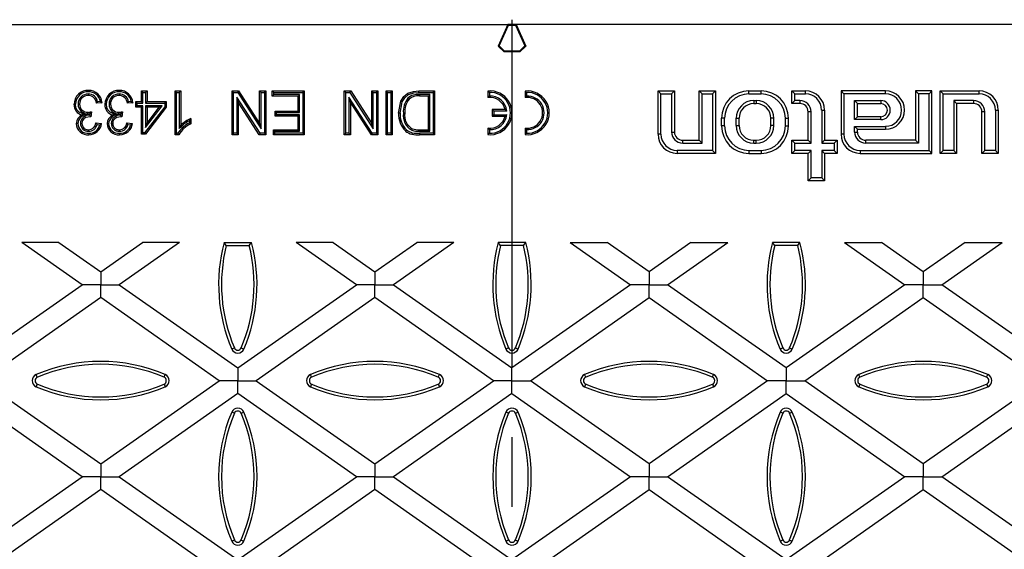
# Model space of a CAD drawing. Units: millimetres. Extents: x 35 to 2065, y 35 to 1450.
# Drawn here: x 367 to 547, y 388 to 485 of the extents above; entities that cross this region are included whole.
import ezdxf

# ---------------------------------------------------------------- set-up
doc = ezdxf.new("R2010")
doc.units = ezdxf.units.MM
doc.header["$LTSCALE"] = 5
doc.linetypes.add('CENTERX2', pattern=[20.32, 12.7, -2.54, 2.54, -2.54])
doc.layers.add('HAURATON_CENTERLINE', color=60, linetype='CENTERX2')
doc.layers.add('HAURATON_DIMENSIONING', color=1, linetype='Continuous')
doc.layers.add('HAURATON_PRODUCT_CONTOUR', color=7, linetype='Continuous', lineweight=25)
doc.styles.add('SLDTEXTSTYLE2', font='ARIAL.TTF', dxfattribs={"width": 0.948})
doc.dimstyles.new('SLDDIMSTYLE0', dxfattribs={"dimtxt": 17.5, "dimasz": 17.5, "dimexe": 0, "dimexo": 0.0625, "dimgap": 4.375, "dimtad": 1, "dimdec": 0, "dimrnd": 1e-09, "dimzin": 12, "dimdsep": 46, "dimtxsty": 'SLDTEXTSTYLE2', "dimsah": 1, "dimcen": 0.09, "dimadec": 0, "dimazin": 3, "dimtfac": 1, "dimtdec": 0, "dimtofl": 0, "dimtmove": 0, "dimatfit": 3, "dimfxl": 1, "dimfrac": 2, "dimtolj": 1, "dimtzin": 12, "dimarcsym": 0})

# ---------------------------------------------------------------- blocks, each defined once
blk = doc.blocks.new('_D_1')
at = {"layer": 'HAURATON_DIMENSIONING'}
for p, q in [((436.71, 577.73), (476.82, 577.73)), ((476.82, 542.85), (436.71, 542.85)), ((206.76, 296.63), (206.76, 540.88)), ((706.76, 296.63), (706.76, 540.88)), ((206.76, 535.88), (706.76, 535.88))]:
    blk.add_line(p, q, dxfattribs=at)
for centre, start, end in [((436.71, 560.29), 90, 270), ((476.82, 560.29), 270, 90)]:
    blk.add_arc(centre, 17.44, start, end, dxfattribs=at)
for points in [[(206.76, 535.88), (224.26, 533.18), (224.26, 538.57)], [(706.76, 535.88), (689.26, 538.57), (689.26, 533.18)]]:
    blk.add_solid(points, dxfattribs=at)
at = {"layer": 'HAURATON_DIMENSIONING', "insert": (436.71, 569.42), "char_height": 17.5, "attachment_point": 1, "style": 'SLDTEXTSTYLE2'}
blk.add_mtext('500', dxfattribs=at)

msp = doc.modelspace()

# ---------------------------------------------------------------- linework, layer by layer
at = {"layer": 'HAURATON_CENTERLINE'}
msp.add_line((456.76, 485.13), (456.76, 108.13), dxfattribs=at)
at = {"layer": 'HAURATON_PRODUCT_CONTOUR'}
for p, q in [((284.79, 484.24), (456.01, 484.24)), ((456.01, 484.24), (454.26, 480.3)), ((454.43, 480.34), (456.1, 484.1)), ((456.1, 484.1), (456.01, 484.24)), ((457.51, 484.24), (456.01, 484.24)), ((456.1, 484.1), (457.42, 484.1)), ((457.42, 484.1), (457.51, 484.24)), ((457.42, 484.1), (459.1, 480.34)), ((457.51, 484.24), (459.26, 480.3)), ((628.74, 484.24), (457.51, 484.24)), ((454.43, 480.34), (454.26, 480.3)), ((454.26, 480.3), (455.32, 479.24)), ((455.38, 479.38), (454.43, 480.34)), ((459.1, 480.34), (458.15, 479.38)), ((459.26, 480.3), (458.2, 479.24)), ((459.1, 480.34), (459.26, 480.3)), ((455.38, 479.38), (455.32, 479.24)), ((458.2, 479.24), (455.32, 479.24)), ((458.15, 479.38), (455.38, 479.38)), ((458.15, 479.38), (458.2, 479.24)), ((379.43, 471.57), (379.43, 471.31)), ((385.07, 471.57), (385.07, 471.31)), ((389.4, 471.86), (389.13, 472.13)), ((389.13, 472.13), (390.16, 472.13)), ((389.13, 470.18), (389.13, 472.13)), ((389.4, 471.86), (389.89, 471.86)), ((389.4, 469.91), (389.4, 471.86)), ((389.89, 471.86), (390.16, 472.13)), ((389.89, 471.86), (389.89, 469.91)), ((390.16, 472.13), (390.16, 470.18)), ((395.55, 471.86), (395.28, 472.13)), ((395.28, 472.13), (396.31, 472.13)), ((395.28, 464.13), (395.28, 472.13)), ((395.55, 471.86), (396.04, 471.86)), ((395.55, 464.39), (395.55, 471.86)), ((396.04, 471.86), (396.31, 472.13)), ((396.04, 471.86), (396.04, 465.26)), ((396.31, 472.13), (396.31, 465.89)), ((405.95, 471.86), (405.68, 472.13)), ((405.68, 464.13), (405.68, 472.13)), ((405.68, 472.13), (406.87, 472.13)), ((405.95, 464.39), (405.95, 471.86)), ((405.95, 471.86), (406.73, 471.86)), ((410.79, 464.39), (406.54, 471.01)), ((406.54, 471.01), (406.54, 464.39)), ((406.54, 471.01), (406.81, 470.1)), ((406.73, 471.86), (406.87, 472.13)), ((406.73, 471.86), (410.98, 465.24)), ((406.87, 472.13), (410.71, 466.16)), ((410.98, 471.86), (410.71, 472.13)), ((410.71, 472.13), (411.84, 472.13)), ((410.71, 466.16), (410.71, 472.13)), ((410.98, 465.24), (410.98, 471.86)), ((410.98, 471.86), (411.57, 471.86)), ((411.57, 471.86), (411.84, 472.13)), ((411.57, 471.86), (411.57, 464.39)), ((411.84, 472.13), (411.84, 464.13)), ((413.27, 471.86), (413, 472.13)), ((413, 471.2), (413, 472.13)), ((413, 472.13), (418.85, 472.13)), ((413.27, 471.47), (413, 471.2)), ((417.72, 471.2), (413, 471.2)), ((413.27, 471.47), (413.27, 471.86)), ((413.27, 471.86), (418.58, 471.86)), ((417.99, 471.47), (413.27, 471.47)), ((417.99, 471.47), (417.72, 471.2)), ((417.72, 468.43), (417.72, 471.2)), ((417.99, 468.17), (417.99, 471.47)), ((418.58, 471.86), (418.85, 472.13)), ((418.58, 471.86), (418.58, 464.39)), ((418.85, 472.13), (418.85, 464.13)), ((426.42, 471.86), (426.15, 472.13)), ((426.15, 472.13), (427.34, 472.13)), ((426.15, 464.13), (426.15, 472.13)), ((426.42, 471.86), (427.19, 471.86)), ((426.42, 464.39), (426.42, 471.86)), ((431.26, 464.39), (427.01, 471.01)), ((427.01, 471.01), (427.01, 464.39)), ((427.01, 471.01), (427.28, 470.1)), ((427.19, 471.86), (427.34, 472.13)), ((427.19, 471.86), (431.44, 465.24)), ((427.34, 472.13), (431.17, 466.16)), ((431.44, 471.86), (431.17, 472.13)), ((431.17, 466.16), (431.17, 472.13)), ((431.17, 472.13), (432.3, 472.13)), ((431.44, 465.24), (431.44, 471.86)), ((431.44, 471.86), (432.03, 471.86)), ((432.03, 471.86), (432.3, 472.13)), ((432.03, 471.86), (432.03, 464.39)), ((432.3, 472.13), (432.3, 464.13)), ((434.05, 471.86), (433.78, 472.13)), ((433.78, 472.13), (434.91, 472.13)), ((433.78, 464.13), (433.78, 472.13)), ((434.05, 464.39), (434.05, 471.86)), ((434.05, 471.86), (434.64, 471.86)), ((434.64, 471.86), (434.91, 472.13)), ((434.64, 471.86), (434.64, 464.39)), ((434.91, 472.13), (434.91, 464.13)), ((437.78, 470.82), (437.97, 470.64)), ((439.78, 472.13), (442.64, 472.13)), ((439.78, 471.86), (442.37, 471.86)), ((441.78, 471.47), (439.86, 471.47)), ((439.86, 471.47), (439.86, 471.2)), ((441.51, 471.2), (439.86, 471.2)), ((441.78, 471.47), (441.51, 471.2)), ((441.51, 465.05), (441.51, 471.2)), ((441.78, 464.78), (441.78, 471.47)), ((442.37, 471.86), (442.64, 472.13)), ((442.37, 471.86), (442.37, 464.39)), ((442.64, 472.13), (442.64, 464.13)), ((452.63, 471.86), (452.36, 472.11)), ((452.36, 472.11), (452.36, 470.9)), ((452.63, 471.19), (452.36, 470.9)), ((452.63, 471.86), (452.63, 471.19)), ((459.43, 471.86), (459.16, 472.11)), ((459.16, 472.11), (459.16, 470.9)), ((459.43, 471.19), (459.16, 470.9)), ((459.43, 471.86), (459.43, 471.19)), ((483.95, 471.59), (483.41, 472.13)), ((483.41, 464.23), (483.41, 472.13)), ((483.41, 472.13), (486.41, 472.13)), ((483.95, 464.23), (483.95, 471.59)), ((483.95, 471.59), (485.88, 471.59)), ((485.88, 471.59), (486.41, 472.13)), ((485.88, 471.59), (485.88, 464.63)), ((486.41, 472.13), (486.41, 464.63)), ((491.45, 471.59), (490.91, 472.13)), ((490.91, 463.13), (490.91, 472.13)), ((490.91, 472.13), (493.91, 472.13)), ((491.45, 462.59), (491.45, 471.59)), ((491.45, 471.59), (493.38, 471.59)), ((493.38, 471.59), (493.91, 472.13)), ((493.38, 471.59), (493.38, 461.26)), ((493.91, 472.13), (493.91, 460.73)), ((500.01, 472.13), (502.21, 472.13)), ((500.01, 471.59), (500.01, 472.13)), ((500.01, 471.59), (502.21, 471.59)), ((502.21, 471.59), (502.21, 472.13)), ((508.35, 471.59), (507.81, 472.13)), ((507.81, 469.83), (507.81, 472.13)), ((507.81, 472.13), (510.31, 472.13)), ((508.35, 470.36), (508.35, 471.59)), ((508.35, 471.59), (510.31, 471.59)), ((510.31, 471.59), (510.31, 472.13)), ((517.35, 471.59), (516.81, 472.13)), ((524.91, 472.13), (516.81, 472.13)), ((516.81, 472.13), (516.81, 464.23)), ((524.91, 471.59), (517.35, 471.59)), ((517.35, 471.59), (517.35, 464.23)), ((524.91, 471.59), (524.91, 472.13)), ((530.95, 471.59), (530.41, 472.13)), ((533.41, 472.13), (530.41, 472.13)), ((530.41, 472.13), (530.41, 463.13)), ((532.88, 471.59), (530.95, 471.59)), ((530.95, 471.59), (530.95, 462.59)), ((532.88, 471.59), (533.41, 472.13)), ((532.88, 461.26), (532.88, 471.59)), ((533.41, 460.73), (533.41, 472.13)), ((535.45, 471.59), (534.91, 472.13)), ((534.91, 472.13), (542.01, 472.13)), ((534.91, 460.73), (534.91, 472.13)), ((535.45, 461.26), (535.45, 471.59)), ((535.45, 471.59), (542.01, 471.59)), ((542.01, 471.59), (542.01, 472.13)), ((377.59, 469.71), (377.86, 469.71)), ((381.96, 469.97), (380.93, 469.87)), ((381.66, 470.21), (381.14, 470.16)), ((383.23, 469.71), (383.49, 469.71)), ((387.6, 469.97), (386.57, 469.87)), ((387.29, 470.21), (386.78, 470.16)), ((388.37, 469.91), (388.11, 470.18)), ((388.11, 469.15), (388.11, 470.18)), ((388.11, 470.18), (389.13, 470.18)), ((388.37, 469.42), (388.11, 469.15)), ((389.13, 469.15), (388.11, 469.15)), ((388.37, 469.42), (388.37, 469.91)), ((388.37, 469.91), (389.4, 469.91)), ((389.4, 469.42), (388.37, 469.42)), ((389.4, 469.91), (389.13, 470.18)), ((389.4, 469.42), (389.13, 469.15)), ((389.13, 464.23), (389.13, 469.15)), ((389.4, 464.5), (389.4, 469.42)), ((393.38, 469.24), (389.72, 464.5)), ((393.64, 469.15), (389.85, 464.23)), ((389.89, 469.91), (390.16, 470.18)), ((389.89, 469.91), (393.38, 469.91)), ((389.89, 469.42), (389.89, 465.48)), ((389.89, 465.48), (392.92, 469.42)), ((392.92, 469.42), (389.89, 469.42)), ((389.89, 469.42), (390.16, 469.15)), ((390.16, 470.18), (393.64, 470.18)), ((392.38, 469.15), (390.16, 469.15)), ((390.16, 466.27), (392.38, 469.15)), ((390.16, 469.15), (390.16, 466.27)), ((392.92, 469.42), (392.38, 469.15)), ((393.38, 469.91), (393.64, 470.18)), ((393.38, 469.91), (393.38, 469.24)), ((393.38, 469.24), (393.64, 469.15)), ((393.64, 470.18), (393.64, 469.15)), ((406.81, 470.1), (406.81, 464.13)), ((410.64, 464.13), (406.81, 470.1)), ((431.11, 464.13), (427.28, 470.1)), ((427.28, 470.1), (427.28, 464.13)), ((500.91, 470.36), (501.31, 470.36)), ((500.91, 470.36), (500.91, 469.83)), ((500.91, 469.83), (501.31, 469.83)), ((501.31, 470.36), (501.31, 469.83)), ((508.35, 470.36), (507.81, 469.83)), ((509.31, 469.83), (507.81, 469.83)), ((509.31, 470.36), (508.35, 470.36)), ((509.31, 470.36), (509.31, 469.83)), ((519.28, 470.36), (524.06, 470.36)), ((519.28, 466.89), (519.28, 470.36)), ((519.28, 470.36), (519.81, 469.83)), ((519.81, 469.83), (524.06, 469.83)), ((519.81, 467.43), (519.81, 469.83)), ((524.06, 470.36), (524.06, 469.83)), ((541.01, 470.36), (537.38, 470.36)), ((537.38, 470.36), (537.38, 461.26)), ((537.38, 470.36), (537.91, 469.83)), ((537.91, 469.83), (537.91, 460.73)), ((541.01, 469.83), (537.91, 469.83)), ((541.01, 470.36), (541.01, 469.83)), ((379.11, 467.83), (378.33, 467.75)), ((379.36, 467.95), (379.36, 468.22)), ((379.36, 467.95), (379.71, 467.99)), ((379.71, 467.99), (379.68, 467.68)), ((379.77, 467.59), (379.68, 467.68)), ((379.77, 467.59), (379.77, 467.42)), ((380.02, 468.33), (379.92, 467.41)), ((384.74, 467.83), (383.97, 467.75)), ((385, 467.95), (384.99, 468.22)), ((385, 467.95), (385.35, 467.99)), ((385.35, 467.99), (385.31, 467.68)), ((385.4, 467.59), (385.31, 467.68)), ((385.4, 467.59), (385.4, 467.42)), ((385.66, 468.33), (385.55, 467.41)), ((413.79, 468.17), (413.52, 468.43)), ((413.52, 467.51), (413.52, 468.43)), ((413.52, 468.43), (417.72, 468.43)), ((413.79, 467.78), (413.52, 467.51)), ((417.72, 467.51), (413.52, 467.51)), ((413.79, 467.78), (413.79, 468.17)), ((413.79, 468.17), (417.99, 468.17)), ((417.99, 467.78), (413.79, 467.78)), ((417.99, 468.17), (417.72, 468.43)), ((417.99, 467.78), (417.72, 467.51)), ((417.72, 465.05), (417.72, 467.51)), ((417.99, 464.78), (417.99, 467.78)), ((436.94, 468.07), (437.2, 468.07)), ((453.43, 468.46), (453.16, 468.73)), ((453.16, 468.73), (453.16, 467.53)), ((455.5, 468.73), (453.16, 468.73)), ((453.43, 467.79), (453.16, 467.53)), ((453.16, 467.53), (455.5, 467.53)), ((453.43, 468.46), (453.43, 467.79)), ((455.81, 468.46), (453.43, 468.46)), ((453.43, 467.79), (455.81, 467.79)), ((455.81, 468.46), (455.5, 468.73)), ((455.81, 467.79), (455.5, 467.53)), ((510.81, 463.13), (510.81, 468.33)), ((511.35, 468.33), (510.81, 468.33)), ((511.35, 462.59), (511.35, 468.33)), ((513.28, 468.63), (513.28, 462.59)), ((513.28, 468.63), (513.81, 468.63)), ((513.81, 468.63), (513.81, 463.13)), ((519.28, 466.89), (519.81, 467.43)), ((524.06, 467.43), (519.81, 467.43)), ((524.06, 466.89), (524.06, 467.43)), ((542.51, 460.73), (542.51, 468.33)), ((543.05, 468.33), (542.51, 468.33)), ((543.05, 461.26), (543.05, 468.33)), ((544.98, 468.63), (544.98, 461.26)), ((544.98, 468.63), (545.51, 468.63)), ((545.51, 468.63), (545.51, 460.73)), ((378, 466.2), (378.27, 466.19)), ((380.83, 466.28), (381.86, 466.18)), ((381.04, 465.99), (381.53, 465.94)), ((383.64, 466.2), (383.9, 466.19)), ((386.47, 466.28), (387.49, 466.18)), ((386.68, 465.99), (387.17, 465.94)), ((389.89, 465.48), (390.16, 466.27)), ((396.04, 465.26), (396.31, 465.89)), ((397.89, 466.66), (397.89, 466.29)), ((398.15, 467.07), (398.15, 466.13)), ((410.98, 465.24), (410.71, 466.16)), ((431.44, 465.24), (431.17, 466.16)), ((495.01, 465.73), (495.01, 467.13)), ((495.55, 467.13), (495.01, 467.13)), ((495.55, 465.73), (495.01, 465.73)), ((495.55, 465.73), (495.55, 467.13)), ((497.68, 465.83), (497.68, 467.13)), ((497.68, 467.13), (498.21, 467.13)), ((497.68, 465.83), (498.21, 465.83)), ((498.21, 465.83), (498.21, 467.13)), ((504.01, 465.83), (504.01, 467.13)), ((504.55, 467.13), (504.01, 467.13)), ((504.55, 465.83), (504.01, 465.83)), ((504.55, 465.83), (504.55, 467.13)), ((506.68, 465.73), (506.68, 467.13)), ((506.68, 467.13), (507.21, 467.13)), ((506.68, 465.73), (507.21, 465.73)), ((507.21, 465.73), (507.21, 467.13)), ((524.06, 466.89), (519.28, 466.89)), ((519.28, 464.63), (519.28, 465.66)), ((519.28, 465.66), (524.91, 465.66)), ((519.28, 465.66), (519.81, 465.13)), ((524.91, 465.66), (524.91, 465.13)), ((379.49, 464.78), (379.49, 465.05)), ((385.13, 464.78), (385.12, 465.05)), ((389.4, 464.5), (389.13, 464.23)), ((389.85, 464.23), (389.13, 464.23)), ((389.72, 464.5), (389.4, 464.5)), ((389.72, 464.5), (389.85, 464.23)), ((395.55, 464.39), (395.28, 464.13)), ((395.94, 464.13), (395.28, 464.13)), ((395.78, 464.39), (395.55, 464.39)), ((405.95, 464.39), (405.68, 464.13)), ((406.81, 464.13), (405.68, 464.13)), ((406.54, 464.39), (405.95, 464.39)), ((406.54, 464.39), (406.81, 464.13)), ((410.79, 464.39), (410.64, 464.13)), ((411.84, 464.13), (410.64, 464.13)), ((411.57, 464.39), (410.79, 464.39)), ((411.57, 464.39), (411.84, 464.13)), ((413.48, 464.78), (413.21, 465.05)), ((413.21, 464.13), (413.21, 465.05)), ((413.21, 465.05), (417.72, 465.05)), ((413.48, 464.39), (413.21, 464.13)), ((418.85, 464.13), (413.21, 464.13)), ((413.48, 464.39), (413.48, 464.78)), ((413.48, 464.78), (417.99, 464.78)), ((418.58, 464.39), (413.48, 464.39)), ((417.99, 464.78), (417.72, 465.05)), ((418.58, 464.39), (418.85, 464.13)), ((426.42, 464.39), (426.15, 464.13)), ((427.28, 464.13), (426.15, 464.13)), ((427.01, 464.39), (426.42, 464.39)), ((427.01, 464.39), (427.28, 464.13)), ((431.26, 464.39), (431.11, 464.13)), ((432.3, 464.13), (431.11, 464.13)), ((432.03, 464.39), (431.26, 464.39)), ((432.03, 464.39), (432.3, 464.13)), ((434.05, 464.39), (433.78, 464.13)), ((434.91, 464.13), (433.78, 464.13)), ((434.64, 464.39), (434.05, 464.39)), ((434.64, 464.39), (434.91, 464.13)), ((438.47, 464.97), (438.57, 465.21)), ((439.89, 465.05), (441.51, 465.05)), ((439.89, 464.78), (439.89, 465.05)), ((439.89, 464.78), (441.78, 464.78)), ((442.37, 464.39), (439.91, 464.39)), ((439.91, 464.39), (439.91, 464.13)), ((442.64, 464.13), (439.91, 464.13)), ((441.78, 464.78), (441.51, 465.05)), ((442.37, 464.39), (442.64, 464.13)), ((452.63, 465.06), (452.36, 465.35)), ((452.36, 465.35), (452.36, 464.15)), ((452.63, 464.4), (452.36, 464.15)), ((452.63, 465.06), (452.63, 464.4)), ((459.43, 465.06), (459.16, 465.35)), ((459.16, 465.35), (459.16, 464.15)), ((459.43, 464.4), (459.16, 464.15)), ((459.43, 465.06), (459.43, 464.4)), ((483.95, 464.23), (483.41, 464.23)), ((485.88, 464.63), (486.41, 464.63)), ((517.35, 464.23), (516.81, 464.23)), ((519.28, 464.63), (519.81, 464.63)), ((519.81, 464.63), (519.81, 465.13)), ((519.81, 465.13), (524.91, 465.13)), ((487.91, 463.13), (490.91, 463.13)), ((487.91, 462.59), (487.91, 463.13)), ((487.91, 462.59), (491.45, 462.59)), ((491.45, 462.59), (490.91, 463.13)), ((500.91, 463.13), (501.31, 463.13)), ((500.91, 462.59), (500.91, 463.13)), ((500.91, 462.59), (501.31, 462.59)), ((501.31, 462.59), (501.31, 463.13)), ((508.35, 462.59), (507.81, 463.13)), ((507.81, 463.13), (510.81, 463.13)), ((507.81, 460.73), (507.81, 463.13)), ((508.35, 461.26), (508.35, 462.59)), ((508.35, 462.59), (511.35, 462.59)), ((511.35, 462.59), (510.81, 463.13)), ((513.28, 462.59), (513.81, 463.13)), ((513.28, 462.59), (515.58, 462.59)), ((513.81, 463.13), (516.11, 463.13)), ((515.58, 462.59), (516.11, 463.13)), ((515.58, 462.59), (515.58, 461.26)), ((516.11, 463.13), (516.11, 460.73)), ((530.41, 463.13), (521.31, 463.13)), ((521.31, 462.59), (521.31, 463.13)), ((530.95, 462.59), (521.31, 462.59)), ((530.95, 462.59), (530.41, 463.13)), ((493.38, 461.26), (486.91, 461.26)), ((486.91, 461.26), (486.91, 460.73)), ((493.91, 460.73), (486.91, 460.73)), ((493.38, 461.26), (493.91, 460.73)), ((500.01, 461.26), (502.21, 461.26)), ((500.01, 461.26), (500.01, 460.73)), ((500.01, 460.73), (502.21, 460.73)), ((502.21, 461.26), (502.21, 460.73)), ((508.35, 461.26), (507.81, 460.73)), ((510.81, 460.73), (507.81, 460.73)), ((511.35, 461.26), (508.35, 461.26)), ((511.35, 461.26), (510.81, 460.73)), ((510.81, 455.73), (510.81, 460.73)), ((511.35, 456.26), (511.35, 461.26)), ((515.58, 461.26), (513.28, 461.26)), ((513.28, 461.26), (513.28, 456.26)), ((513.28, 461.26), (513.81, 460.73)), ((513.81, 460.73), (513.81, 455.73)), ((516.11, 460.73), (513.81, 460.73)), ((515.58, 461.26), (516.11, 460.73)), ((520.31, 461.26), (532.88, 461.26)), ((520.31, 461.26), (520.31, 460.73)), ((520.31, 460.73), (533.41, 460.73)), ((532.88, 461.26), (533.41, 460.73)), ((535.45, 461.26), (534.91, 460.73)), ((537.91, 460.73), (534.91, 460.73)), ((537.38, 461.26), (535.45, 461.26)), ((537.38, 461.26), (537.91, 460.73)), ((543.05, 461.26), (542.51, 460.73)), ((545.51, 460.73), (542.51, 460.73)), ((544.98, 461.26), (543.05, 461.26)), ((544.98, 461.26), (545.51, 460.73)), ((511.35, 456.26), (510.81, 455.73)), ((513.81, 455.73), (510.81, 455.73)), ((513.28, 456.26), (511.35, 456.26)), ((513.28, 456.26), (513.81, 455.73)), ((374.08, 444.48), (367.33, 444.48)), ((378.33, 436.77), (367.33, 444.48)), ((374.08, 444.48), (381.71, 439.13)), ((381.71, 439.13), (389.34, 444.48)), ((396.09, 444.48), (385.08, 436.77)), ((396.09, 444.48), (389.34, 444.48)), ((404.63, 443.95), (404.22, 444.48)), ((404.22, 444.48), (409.23, 444.48)), ((404.63, 443.95), (408.82, 443.95)), ((408.82, 443.95), (409.23, 444.48)), ((424.12, 444.48), (417.37, 444.48)), ((428.37, 436.77), (417.37, 444.48)), ((424.12, 444.48), (431.75, 439.13)), ((431.75, 439.13), (439.37, 444.48)), ((446.13, 444.48), (435.12, 436.77)), ((446.13, 444.48), (439.37, 444.48)), ((454.67, 443.95), (454.26, 444.48)), ((459.27, 444.48), (454.26, 444.48)), ((458.86, 443.95), (454.67, 443.95)), ((458.86, 443.95), (459.27, 444.48)), ((467.4, 444.48), (474.15, 444.48)), ((467.4, 444.48), (478.41, 436.77)), ((481.78, 439.13), (474.15, 444.48)), ((489.41, 444.48), (481.78, 439.13)), ((485.16, 436.77), (496.16, 444.48)), ((489.41, 444.48), (496.16, 444.48)), ((504.71, 443.95), (504.3, 444.48)), ((509.31, 444.48), (504.3, 444.48)), ((508.9, 443.95), (504.71, 443.95)), ((508.9, 443.95), (509.31, 444.48)), ((517.44, 444.48), (524.19, 444.48)), ((517.44, 444.48), (528.44, 436.77)), ((531.82, 439.13), (524.19, 444.48)), ((539.45, 444.48), (531.82, 439.13)), ((535.2, 436.77), (546.2, 444.48)), ((539.45, 444.48), (546.2, 444.48)), ((381.71, 439.13), (381.71, 436.77)), ((431.75, 439.13), (431.75, 436.77)), ((481.78, 439.13), (481.78, 436.77)), ((531.82, 439.13), (531.82, 436.77)), ((356.69, 421.62), (378.33, 436.77)), ((381.71, 436.77), (378.33, 436.77)), ((381.71, 436.77), (385.08, 436.77)), ((381.71, 434.41), (381.71, 436.77)), ((385.08, 436.77), (406.73, 421.62)), ((406.73, 421.62), (428.37, 436.77)), ((431.75, 436.77), (428.37, 436.77)), ((431.75, 434.41), (431.75, 436.77)), ((431.75, 436.77), (435.12, 436.77)), ((435.12, 436.77), (456.76, 421.62)), ((478.41, 436.77), (456.76, 421.62)), ((481.78, 436.77), (478.41, 436.77)), ((481.78, 434.41), (481.78, 436.77)), ((481.78, 436.77), (485.16, 436.77)), ((506.8, 421.62), (485.16, 436.77)), ((528.44, 436.77), (506.8, 421.62)), ((531.82, 436.77), (528.44, 436.77)), ((531.82, 436.77), (535.2, 436.77)), ((531.82, 434.41), (531.82, 436.77)), ((556.84, 421.62), (535.2, 436.77)), ((381.71, 434.41), (360.07, 419.25)), ((403.35, 419.25), (381.71, 434.41)), ((431.75, 434.41), (410.1, 419.25)), ((453.39, 419.25), (431.75, 434.41)), ((460.14, 419.25), (481.78, 434.41)), ((481.78, 434.41), (503.42, 419.25)), ((510.18, 419.25), (531.82, 434.41)), ((531.82, 434.41), (553.46, 419.25)), ((406.11, 425.22), (405.62, 425.02)), ((407.34, 425.22), (407.83, 425.02)), ((456.15, 425.22), (455.66, 425.02)), ((457.38, 425.22), (457.87, 425.02)), ((506.19, 425.22), (505.7, 425.02)), ((507.42, 425.22), (507.91, 425.02)), ((406.73, 421.62), (406.73, 419.25)), ((456.76, 419.25), (456.76, 421.62)), ((506.8, 421.62), (506.8, 419.25)), ((360.07, 419.25), (381.71, 404.1)), ((370.14, 419.88), (369.94, 420.37)), ((381.71, 404.1), (403.35, 419.25)), ((393.27, 419.88), (393.47, 420.37)), ((406.73, 419.25), (403.35, 419.25)), ((406.73, 419.25), (410.1, 419.25)), ((406.73, 416.89), (406.73, 419.25)), ((410.1, 419.25), (431.75, 404.1)), ((420.18, 419.88), (419.98, 420.37)), ((431.75, 404.1), (453.39, 419.25)), ((443.31, 419.88), (443.51, 420.37)), ((456.76, 419.25), (453.39, 419.25)), ((456.76, 419.25), (460.14, 419.25)), ((456.76, 416.89), (456.76, 419.25)), ((481.78, 404.1), (460.14, 419.25)), ((470.22, 419.88), (470.01, 420.37)), ((503.42, 419.25), (481.78, 404.1)), ((493.34, 419.88), (493.55, 420.37)), ((506.8, 419.25), (503.42, 419.25)), ((506.8, 419.25), (510.18, 419.25)), ((506.8, 416.89), (506.8, 419.25)), ((531.82, 404.1), (510.18, 419.25)), ((520.26, 419.88), (520.05, 420.37)), ((553.46, 419.25), (531.82, 404.1)), ((543.38, 419.88), (543.59, 420.37)), ((378.33, 401.73), (356.69, 416.89)), ((370.14, 418.65), (369.94, 418.16)), ((406.73, 416.89), (385.08, 401.73)), ((393.27, 418.65), (393.47, 418.16)), ((428.37, 401.73), (406.73, 416.89)), ((420.18, 418.65), (419.98, 418.16)), ((456.76, 416.89), (435.12, 401.73)), ((443.31, 418.65), (443.51, 418.16)), ((456.76, 416.89), (478.41, 401.73)), ((470.22, 418.65), (470.01, 418.16)), ((485.16, 401.73), (506.8, 416.89)), ((493.34, 418.65), (493.55, 418.16)), ((506.8, 416.89), (528.44, 401.73)), ((520.26, 418.65), (520.05, 418.16)), ((535.2, 401.73), (556.84, 416.89)), ((543.38, 418.65), (543.59, 418.16)), ((406.11, 413.31), (405.62, 413.51)), ((407.34, 413.31), (407.83, 413.51)), ((456.15, 413.31), (455.66, 413.51)), ((457.38, 413.31), (457.87, 413.51)), ((506.19, 413.31), (505.7, 413.51)), ((507.42, 413.31), (507.91, 413.51)), ((381.71, 404.1), (381.71, 401.73)), ((431.75, 404.1), (431.75, 401.73)), ((481.78, 404.1), (481.78, 401.73)), ((531.82, 404.1), (531.82, 401.73)), ((356.69, 386.58), (378.33, 401.73)), ((381.71, 401.73), (378.33, 401.73)), ((381.71, 401.73), (385.08, 401.73)), ((381.71, 399.37), (381.71, 401.73)), ((385.08, 401.73), (406.73, 386.58)), ((406.73, 386.58), (428.37, 401.73)), ((431.75, 401.73), (428.37, 401.73)), ((431.75, 401.73), (435.12, 401.73)), ((431.75, 399.37), (431.75, 401.73)), ((435.12, 401.73), (456.76, 386.58)), ((478.41, 401.73), (456.76, 386.58)), ((481.78, 401.73), (478.41, 401.73)), ((481.78, 401.73), (485.16, 401.73)), ((481.78, 399.37), (481.78, 401.73)), ((506.8, 386.58), (485.16, 401.73)), ((528.44, 401.73), (506.8, 386.58)), ((531.82, 401.73), (528.44, 401.73)), ((531.82, 401.73), (535.2, 401.73)), ((531.82, 399.37), (531.82, 401.73)), ((556.84, 386.58), (535.2, 401.73)), ((381.71, 399.37), (360.07, 384.22)), ((403.35, 384.22), (381.71, 399.37)), ((431.75, 399.37), (410.1, 384.22)), ((453.39, 384.22), (431.75, 399.37)), ((460.14, 384.22), (481.78, 399.37)), ((481.78, 399.37), (503.42, 384.22)), ((510.18, 384.22), (531.82, 399.37)), ((531.82, 399.37), (553.46, 384.22)), ((406.11, 390.18), (405.62, 389.98)), ((407.34, 390.18), (407.83, 389.98)), ((456.15, 390.18), (455.66, 389.98)), ((457.38, 390.18), (457.87, 389.98)), ((506.19, 390.18), (505.7, 389.98)), ((507.42, 390.18), (507.91, 389.98))]:
    msp.add_line(p, q, dxfattribs=at)
at = {"layer": 'HAURATON_PRODUCT_CONTOUR', "flags": 128}
for points in [[(379.47, 471.96), (379.47, 472.04), (379.47, 472.12), (379.47, 472.23)], [(385.11, 471.96), (385.11, 472.04), (385.11, 472.12), (385.11, 472.23)], [(436.08, 468.08), (436.49, 470.25), (437.01, 471.09), (437.78, 471.72), (438.8, 472.05), (439.78, 472.13)], [(436.34, 468.08), (436.72, 470.11), (437.19, 470.89), (437.89, 471.48), (438.82, 471.78), (439.78, 471.86)], [(439.78, 471.86), (439.78, 471.94), (439.78, 472.02), (439.78, 472.13)], [(377.1, 469.72), (377.02, 469.72), (376.94, 469.72), (376.83, 469.72)], [(379.11, 467.83), (378.3, 468.03), (377.8, 468.26), (377.41, 468.64), (377.18, 469.1), (377.1, 469.72)], [(381.14, 470.16), (381.04, 470.01), (380.93, 469.87)], [(381.66, 470.21), (381.81, 470.09), (381.96, 469.97)], [(382.74, 469.72), (382.66, 469.72), (382.58, 469.72), (382.47, 469.72)], [(384.74, 467.83), (383.94, 468.03), (383.44, 468.26), (383.05, 468.64), (382.82, 469.1), (382.74, 469.72)], [(386.78, 470.16), (386.68, 470.01), (386.57, 469.87)], [(387.29, 470.21), (387.45, 470.09), (387.6, 469.97)], [(379.77, 467.42), (378.98, 467.26), (378.64, 467.05), (378.43, 466.81), (378.31, 466.52), (378.27, 466.19)], [(385.4, 467.42), (384.62, 467.26), (384.27, 467.05), (384.06, 466.81), (383.94, 466.52), (383.9, 466.19)], [(436.34, 468.08), (436.26, 468.08), (436.18, 468.08), (436.08, 468.08)], [(377.51, 466.16), (377.43, 466.16), (377.35, 466.16), (377.24, 466.16)], [(381.04, 465.99), (380.94, 466.13), (380.83, 466.28)], [(381.53, 465.94), (381.7, 466.06), (381.86, 466.18)], [(383.15, 466.16), (383.07, 466.16), (382.99, 466.16), (382.88, 466.16)], [(386.68, 465.99), (386.58, 466.13), (386.47, 466.28)], [(387.17, 465.94), (387.33, 466.06), (387.49, 466.18)], [(397.89, 466.66), (398.02, 466.87), (398.15, 467.07)], [(397.89, 466.29), (398.02, 466.21), (398.15, 466.13)], [(379.52, 464.39), (379.52, 464.31), (379.52, 464.23), (379.52, 464.13)], [(385.16, 464.39), (385.16, 464.31), (385.16, 464.23), (385.15, 464.13)], [(395.78, 464.39), (395.86, 464.26), (395.94, 464.13)], [(437.5, 465.02), (437.45, 464.96), (437.4, 464.9), (437.33, 464.81)], [(438.55, 464.5), (438.54, 464.42), (438.52, 464.35), (438.49, 464.24)]]:
    msp.add_lwpolyline(points, dxfattribs=at)
at = {"layer": 'HAURATON_PRODUCT_CONTOUR'}
for centre, radius, start, end in [((379.37, 469.7), 2.53, 87.6299, 179.4819), ((379.37, 469.7), 2.27, 87.333, 179.4461), ((379.39, 469.77), 1.8, 88.5494, 181.9888), ((379.39, 469.77), 1.54, 88.396, 182.241), ((379.49, 469.9), 1.67, 8.8864, 91.7906), ((379.45, 469.82), 1.49, 2.0757, 90.4259), ((379.54, 469.8), 2.42, 3.9606, 91.6465), ((379.56, 469.84), 2.12, 10.0799, 92.5013), ((385, 469.7), 2.53, 87.6299, 179.4819), ((385, 469.7), 2.27, 87.333, 179.4461), ((385.03, 469.77), 1.8, 88.5494, 181.9888), ((385.03, 469.77), 1.54, 88.396, 182.241), ((385.12, 469.9), 1.67, 8.8864, 91.7906), ((385.08, 469.82), 1.49, 2.0757, 90.4259), ((385.18, 469.8), 2.42, 3.9606, 91.6465), ((385.2, 469.84), 2.12, 10.0799, 92.5013), ((441.05, 468.31), 4.12, 142.5431, 183.4463), ((439.61, 468.63), 2.86, 84.8648, 129.7503), ((439.6, 468.66), 2.56, 83.9908, 129.3453), ((452.76, 468.13), 4, 264.2608, 95.7392), ((452.76, 468.13), 2.8, 12.3736, 98.2132), ((452.76, 468.13), 3.73, 267.9723, 92.0277), ((452.76, 468.13), 3.07, 6.2134, 92.4669), ((459.56, 468.13), 4, 264.2608, 95.7392), ((459.56, 468.13), 2.8, 261.7868, 98.2132), ((459.56, 468.13), 3.73, 267.9723, 92.0277), ((459.56, 468.13), 3.07, 267.5331, 92.4669), ((500.01, 467.13), 5, 90, 180), ((500.01, 467.13), 4.46, 90, 180), ((502.21, 467.13), 5, 0, 90), ((502.21, 467.13), 4.46, 0, 90), ((510.31, 468.63), 3.5, 0, 90), ((510.31, 468.63), 2.96, 0, 90), ((524.91, 468.63), 3.5, 270, 90), ((524.91, 468.63), 2.96, 270, 90), ((542.01, 468.63), 3.5, 0, 90), ((542.01, 468.63), 2.96, 0, 90), ((378.73, 469.61), 1.91, 176.689, 257.8656), ((379.31, 469.67), 1.72, 178.6578, 271.7248), ((379.31, 469.68), 1.45, 178.6004, 271.8297), ((384.37, 469.61), 1.91, 176.689, 257.8656), ((384.94, 469.67), 1.72, 178.6578, 271.7248), ((384.95, 469.68), 1.45, 178.6004, 271.8297), ((441.05, 468.31), 3.86, 142.9851, 183.7147), ((500.91, 467.13), 3.24, 90, 180), ((500.91, 467.13), 2.7, 90, 180), ((501.31, 467.13), 3.24, 0, 90), ((501.31, 467.13), 2.7, 0, 90), ((509.31, 468.33), 2.04, 0, 90), ((509.31, 468.33), 1.5, 0, 90), ((524.06, 468.63), 1.74, 270, 90), ((524.06, 468.63), 1.2, 270, 90), ((541.01, 468.33), 2.04, 0, 90), ((541.01, 468.33), 1.5, 0, 90), ((378.99, 466.13), 1.75, 112.0481, 178.9054), ((379.4, 465.95), 1.9, 98.7641, 173.7528), ((379.52, 466.17), 1.52, 84.2325, 178.9278), ((379.27, 470.81), 2.59, 271.8679, 286.7873), ((373.13, 474.21), 9.06, 316.6127, 319.5397), ((375.74, 464.1), 5.32, 38.3742, 40.8618), ((379.71, 465.72), 1.7, 83.1538, 88.144), ((384.63, 466.13), 1.75, 112.0481, 178.9054), ((385.03, 465.95), 1.9, 98.7641, 173.7528), ((385.16, 466.17), 1.52, 84.2325, 178.9278), ((384.91, 470.81), 2.59, 271.8679, 286.7873), ((378.77, 474.21), 9.06, 316.6127, 319.5397), ((381.38, 464.1), 5.32, 38.3742, 40.8618), ((385.35, 465.72), 1.7, 83.1538, 88.144), ((440.2, 467.79), 4.13, 175.8847, 226.0133), ((440.26, 467.81), 3.93, 176.031, 225.307), ((439.99, 467.65), 3.08, 172.1718, 240.4223), ((440.01, 467.66), 2.84, 171.7304, 239.3987), ((452.76, 468.13), 2.8, 261.7868, 347.6264), ((452.76, 468.13), 3.07, 267.5331, 353.7866), ((379.35, 466.22), 2.11, 181.7727, 274.6554), ((379.35, 466.23), 1.84, 182.0514, 275.3518), ((379.42, 466.2), 1.42, 180.0096, 272.9308), ((379.42, 466.2), 1.15, 180.2206, 273.3544), ((379.52, 466.36), 1.31, 268.4291, 356.4434), ((379.54, 466.32), 1.54, 268.1747, 347.4992), ((379.56, 466.44), 2.31, 268.9007, 353.5822), ((379.6, 466.37), 1.98, 267.7991, 347.3584), ((384.98, 466.22), 2.11, 181.7727, 274.6554), ((384.99, 466.23), 1.84, 182.0514, 275.3518), ((385.05, 466.2), 1.42, 180.0096, 272.9308), ((385.06, 466.2), 1.15, 180.2206, 273.3544), ((385.16, 466.36), 1.31, 268.4291, 356.4434), ((385.18, 466.32), 1.54, 268.1747, 347.4992), ((385.2, 466.44), 2.31, 268.9007, 353.5822), ((385.23, 466.37), 1.98, 267.7991, 347.3584), ((400.18, 461.63), 5.19, 116.1886, 147.8227), ((400.19, 461.65), 4.92, 114.4865, 149.7626), ((400.87, 460.8), 6.58, 116.9755, 137.2472), ((400.41, 461.51), 6, 112.0563, 133.0919), ((500.01, 465.73), 5, 180, 270), ((500.01, 465.73), 4.46, 180, 270), ((500.91, 465.83), 3.24, 180, 270), ((500.91, 465.83), 2.7, 180, 270), ((501.31, 465.83), 3.24, 270, 0), ((501.31, 465.83), 2.7, 270, 0), ((502.21, 465.73), 4.46, 270, 0), ((502.21, 465.73), 5, 270, 0), ((439.04, 466.83), 2.65, 229.6487, 257.9813), ((439.07, 466.88), 2.43, 229.8783, 257.8599), ((439.71, 468.95), 4.17, 252.7218, 272.5018), ((439.72, 470.59), 6.47, 259.0397, 271.6265), ((439.71, 470.48), 6.09, 259.0459, 271.8174), ((439.72, 469.06), 4.01, 253.3207, 272.4463), ((486.91, 464.23), 3.5, 180, 270), ((486.91, 464.23), 2.96, 180, 270), ((487.91, 464.63), 2.04, 180, 270), ((487.91, 464.63), 1.5, 180, 270), ((520.31, 464.23), 3.5, 180, 270), ((520.31, 464.23), 2.96, 180, 270), ((521.31, 464.63), 2.04, 180, 270), ((521.31, 464.63), 1.5, 180, 270), ((433.33, 436.79), 30.11, 165.2022, 203.0096), ((433.33, 436.79), 29.58, 165.9899, 203.0096), ((380.12, 436.79), 29.58, 336.9904, 14.0101), ((380.12, 436.79), 30.11, 336.9904, 14.7978), ((483.37, 436.79), 30.11, 165.2022, 203.0096), ((483.37, 436.79), 29.58, 165.9899, 203.0096), ((430.16, 436.79), 29.58, 336.9904, 14.0101), ((430.16, 436.79), 30.11, 336.9904, 14.7978), ((533.41, 436.79), 30.11, 165.2022, 203.0096), ((533.41, 436.79), 29.58, 165.9899, 203.0096), ((480.2, 436.79), 29.58, 336.9904, 14.0101), ((480.2, 436.79), 30.11, 336.9904, 14.7978), ((406.72, 425.49), 1.2, 203.0096, 336.9904), ((406.72, 425.49), 0.671, 203.0096, 336.9904), ((456.76, 425.49), 1.2, 203.0096, 336.9904), ((456.76, 425.49), 0.671, 203.0096, 336.9904), ((506.8, 425.49), 1.2, 203.0096, 336.9904), ((506.8, 425.49), 0.671, 203.0096, 336.9904), ((381.71, 392.66), 30.11, 66.9904, 113.0096), ((431.75, 392.66), 30.11, 66.9904, 113.0096), ((481.78, 392.66), 30.11, 66.9904, 113.0096), ((531.82, 392.66), 30.11, 66.9904, 113.0096), ((381.71, 392.66), 29.58, 66.9904, 113.0096), ((431.75, 392.66), 29.58, 66.9904, 113.0096), ((481.78, 392.66), 29.58, 66.9904, 113.0096), ((531.82, 392.66), 29.58, 66.9904, 113.0096), ((370.41, 419.26), 1.2, 113.0096, 246.9904), ((370.41, 419.26), 0.671, 113.0096, 246.9904), ((393.01, 419.26), 0.671, 293.0096, 66.9904), ((393.01, 419.26), 1.2, 293.0096, 66.9904), ((420.45, 419.26), 1.2, 113.0096, 246.9904), ((420.45, 419.26), 0.671, 113.0096, 246.9904), ((443.05, 419.26), 0.671, 293.0096, 66.9904), ((443.05, 419.26), 1.2, 293.0096, 66.9904), ((470.48, 419.26), 1.2, 113.0096, 246.9904), ((470.48, 419.26), 0.671, 113.0096, 246.9904), ((493.08, 419.26), 0.671, 293.0096, 66.9904), ((493.08, 419.26), 1.2, 293.0096, 66.9904), ((520.52, 419.26), 1.2, 113.0096, 246.9904), ((520.52, 419.26), 0.671, 113.0096, 246.9904), ((543.12, 419.26), 0.671, 293.0096, 66.9904), ((543.12, 419.26), 1.2, 293.0096, 66.9904), ((381.71, 445.87), 30.11, 246.9904, 293.0096), ((381.71, 445.87), 29.58, 246.9904, 293.0096), ((431.75, 445.87), 30.11, 246.9904, 293.0096), ((431.75, 445.87), 29.58, 246.9904, 293.0096), ((481.78, 445.87), 30.11, 246.9904, 293.0096), ((481.78, 445.87), 29.58, 246.9904, 293.0096), ((531.82, 445.87), 30.11, 246.9904, 293.0096), ((531.82, 445.87), 29.58, 246.9904, 293.0096), ((433.33, 401.75), 30.11, 156.9904, 203.0096), ((433.33, 401.75), 29.58, 156.9904, 203.0096), ((406.72, 413.05), 1.2, 23.0096, 156.9904), ((406.72, 413.05), 0.671, 23.0096, 156.9904), ((380.12, 401.75), 29.58, 336.9904, 23.0096), ((380.12, 401.75), 30.11, 336.9904, 23.0096), ((483.37, 401.75), 30.11, 156.9904, 203.0096), ((483.37, 401.75), 29.58, 156.9904, 203.0096), ((456.76, 413.05), 1.2, 23.0096, 156.9904), ((456.76, 413.05), 0.671, 23.0096, 156.9904), ((430.16, 401.75), 29.58, 336.9904, 23.0096), ((430.16, 401.75), 30.11, 336.9904, 23.0096), ((533.41, 401.75), 30.11, 156.9904, 203.0096), ((533.41, 401.75), 29.58, 156.9904, 203.0096), ((506.8, 413.05), 1.2, 23.0096, 156.9904), ((506.8, 413.05), 0.671, 23.0096, 156.9904), ((480.2, 401.75), 29.58, 336.9904, 23.0096), ((480.2, 401.75), 30.11, 336.9904, 23.0096), ((406.72, 390.45), 1.2, 203.0096, 336.9904), ((406.72, 390.45), 0.671, 203.0096, 336.9904), ((456.76, 390.45), 1.2, 203.0096, 336.9904), ((456.76, 390.45), 0.671, 203.0096, 336.9904), ((506.8, 390.45), 1.2, 203.0096, 336.9904), ((506.8, 390.45), 0.671, 203.0096, 336.9904)]:
    msp.add_arc(centre, radius, start, end, dxfattribs=at)

# ---------------------------------------------------------------- dimensions: what is measured, and where the dimension line sits
at = {"layer": 'HAURATON_DIMENSIONING'}
dim = msp.add_linear_dim(base=(706.76, 535.88), p1=(206.76, 296.63), p2=(706.76, 296.63), dimstyle='SLDDIMSTYLE0', dxfattribs=at)
dim.commit()
dim.dimension.update_dxf_attribs({"geometry": '_D_1', "text_midpoint": (456.76, 535.88), "dimtype": 160})

doc.saveas('drawing.dxf')
